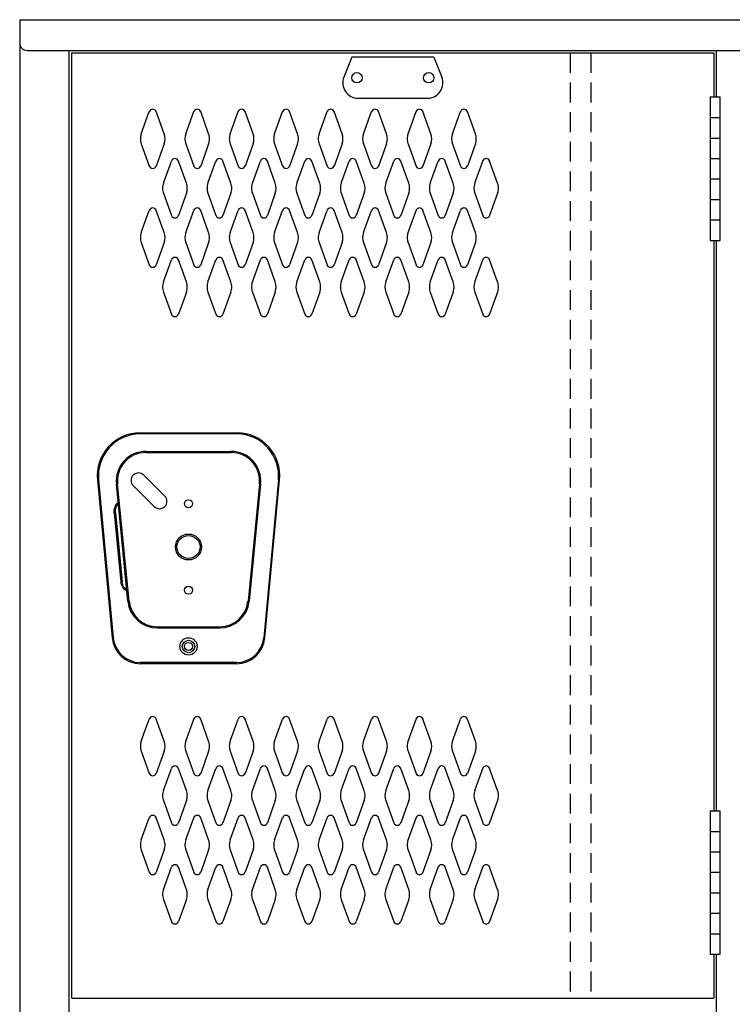
# Model space of a CAD drawing. Extents: x 0 to 196, y -2 to 123.
# Drawn here: x 71 to 89, y 73 to 98 of the extents above; entities that cross this region are included whole.
import ezdxf

# ---------------------------------------------------------------- set-up
doc = ezdxf.new("R2010")
doc.units = 0
doc.header["$MEASUREMENT"] = 0
doc.linetypes.add('DASHED', pattern=[0.75, 0.5, -0.25])
doc.layers.add('CK_LEVEL_1', color=7, linetype='CONTINUOUS')
doc.layers.add('CK_LEVEL_9', color=7, linetype='CONTINUOUS')

msp = doc.modelspace()

# ---------------------------------------------------------------- linework, layer by layer
at = {"layer": 'CK_LEVEL_1', "color": 7, "linetype": 'Continuous'}
for p, q in [((74.443, 95.064), (74.645, 95.625)), ((75.023, 95.064), (74.821, 95.625)), ((75.568, 95.064), (75.77, 95.625)), ((76.148, 95.064), (75.946, 95.625)), ((76.693, 95.064), (76.895, 95.625)), ((77.273, 95.064), (77.071, 95.625)), ((77.818, 95.064), (78.02, 95.625)), ((78.398, 95.064), (78.196, 95.625)), ((78.943, 95.064), (79.145, 95.625)), ((79.523, 95.064), (79.321, 95.625)), ((80.068, 95.064), (80.27, 95.625)), ((80.648, 95.064), (80.446, 95.625)), ((81.193, 95.064), (81.395, 95.625)), ((81.773, 95.064), (81.571, 95.625)), ((82.318, 95.064), (82.52, 95.625)), ((82.898, 95.064), (82.696, 95.625)), ((74.443, 94.81), (74.645, 94.249)), ((75.023, 94.81), (74.821, 94.249)), ((75.568, 94.81), (75.77, 94.249)), ((76.148, 94.81), (75.946, 94.249)), ((76.693, 94.81), (76.895, 94.249)), ((77.273, 94.81), (77.071, 94.249)), ((77.818, 94.81), (78.02, 94.249)), ((78.398, 94.81), (78.196, 94.249)), ((78.943, 94.81), (79.145, 94.249)), ((79.523, 94.81), (79.321, 94.249)), ((80.068, 94.81), (80.27, 94.249)), ((80.648, 94.81), (80.446, 94.249)), ((81.193, 94.81), (81.395, 94.249)), ((81.773, 94.81), (81.571, 94.249)), ((82.318, 94.81), (82.52, 94.249)), ((82.898, 94.81), (82.696, 94.249)), ((75.005, 93.814), (75.207, 94.375)), ((75.585, 93.814), (75.383, 94.375)), ((76.13, 93.814), (76.332, 94.375)), ((76.71, 93.814), (76.508, 94.375)), ((77.255, 93.814), (77.457, 94.375)), ((77.835, 93.814), (77.633, 94.375)), ((78.38, 93.814), (78.582, 94.375)), ((78.96, 93.814), (78.758, 94.375)), ((78.96, 93.814), (78.758, 94.375)), ((79.505, 93.814), (79.707, 94.375)), ((80.085, 93.814), (79.883, 94.375)), ((80.63, 93.814), (80.832, 94.375)), ((81.21, 93.814), (81.008, 94.375)), ((81.21, 93.814), (81.008, 94.375)), ((81.755, 93.814), (81.957, 94.375)), ((82.335, 93.814), (82.133, 94.375)), ((82.88, 93.814), (83.082, 94.375)), ((83.46, 93.814), (83.258, 94.375)), ((75.005, 93.56), (75.207, 92.999)), ((75.585, 93.56), (75.383, 92.999)), ((76.13, 93.56), (76.332, 92.999)), ((76.71, 93.56), (76.508, 92.999)), ((77.255, 93.56), (77.457, 92.999)), ((77.835, 93.56), (77.633, 92.999)), ((78.38, 93.56), (78.582, 92.999)), ((78.96, 93.56), (78.758, 92.999)), ((78.96, 93.56), (78.758, 92.999)), ((79.505, 93.56), (79.707, 92.999)), ((80.085, 93.56), (79.883, 92.999)), ((80.63, 93.56), (80.832, 92.999)), ((81.21, 93.56), (81.008, 92.999)), ((81.21, 93.56), (81.008, 92.999)), ((81.755, 93.56), (81.957, 92.999)), ((82.335, 93.56), (82.133, 92.999)), ((82.88, 93.56), (83.082, 92.999)), ((83.46, 93.56), (83.258, 92.999)), ((74.443, 92.564), (74.645, 93.125)), ((75.023, 92.564), (74.821, 93.125)), ((75.568, 92.564), (75.77, 93.125)), ((76.148, 92.564), (75.946, 93.125)), ((76.693, 92.564), (76.895, 93.125)), ((77.273, 92.564), (77.071, 93.125)), ((77.818, 92.564), (78.02, 93.125)), ((78.398, 92.564), (78.196, 93.125)), ((78.943, 92.564), (79.145, 93.125)), ((79.523, 92.564), (79.321, 93.125)), ((80.068, 92.564), (80.27, 93.125)), ((80.648, 92.564), (80.446, 93.125)), ((81.193, 92.564), (81.395, 93.125)), ((81.773, 92.564), (81.571, 93.125)), ((82.318, 92.564), (82.52, 93.125)), ((82.898, 92.564), (82.696, 93.125)), ((74.443, 92.31), (74.645, 91.749)), ((75.023, 92.31), (74.821, 91.749)), ((75.568, 92.31), (75.77, 91.749)), ((76.148, 92.31), (75.946, 91.749)), ((76.693, 92.31), (76.895, 91.749)), ((77.273, 92.31), (77.071, 91.749)), ((77.818, 92.31), (78.02, 91.749)), ((78.398, 92.31), (78.196, 91.749)), ((78.943, 92.31), (79.145, 91.749)), ((79.523, 92.31), (79.321, 91.749)), ((80.068, 92.31), (80.27, 91.749)), ((80.648, 92.31), (80.446, 91.749)), ((81.193, 92.31), (81.395, 91.749)), ((81.773, 92.31), (81.571, 91.749)), ((82.318, 92.31), (82.52, 91.749)), ((82.898, 92.31), (82.696, 91.749)), ((75.005, 91.314), (75.207, 91.875)), ((75.585, 91.314), (75.383, 91.875)), ((76.13, 91.314), (76.332, 91.875)), ((76.71, 91.314), (76.508, 91.875)), ((77.255, 91.314), (77.457, 91.875)), ((77.835, 91.314), (77.633, 91.875)), ((78.38, 91.314), (78.582, 91.875)), ((78.96, 91.314), (78.758, 91.875)), ((78.96, 91.314), (78.758, 91.875)), ((79.505, 91.314), (79.707, 91.875)), ((80.085, 91.314), (79.883, 91.875)), ((80.63, 91.314), (80.832, 91.875)), ((81.21, 91.314), (81.008, 91.875)), ((81.21, 91.314), (81.008, 91.875)), ((81.755, 91.314), (81.957, 91.875)), ((82.335, 91.314), (82.133, 91.875)), ((82.88, 91.314), (83.082, 91.875)), ((83.46, 91.314), (83.258, 91.875)), ((75.005, 91.06), (75.207, 90.499)), ((75.585, 91.06), (75.383, 90.499)), ((76.13, 91.06), (76.332, 90.499)), ((76.71, 91.06), (76.508, 90.499)), ((77.255, 91.06), (77.457, 90.499)), ((77.835, 91.06), (77.633, 90.499)), ((78.38, 91.06), (78.582, 90.499)), ((78.96, 91.06), (78.758, 90.499)), ((78.96, 91.06), (78.758, 90.499)), ((79.505, 91.06), (79.707, 90.499)), ((80.085, 91.06), (79.883, 90.499)), ((80.63, 91.06), (80.832, 90.499)), ((81.21, 91.06), (81.008, 90.499)), ((81.21, 91.06), (81.008, 90.499)), ((81.755, 91.06), (81.957, 90.499)), ((82.335, 91.06), (82.133, 90.499)), ((82.88, 91.06), (83.082, 90.499)), ((83.46, 91.06), (83.258, 90.499)), ((74.443, 79.692), (74.645, 80.253)), ((75.023, 79.692), (74.821, 80.253)), ((75.568, 79.692), (75.77, 80.253)), ((76.148, 79.692), (75.946, 80.253)), ((76.693, 79.692), (76.895, 80.253)), ((77.273, 79.692), (77.071, 80.253)), ((77.818, 79.692), (78.02, 80.253)), ((78.398, 79.692), (78.196, 80.253)), ((78.943, 79.692), (79.145, 80.253)), ((79.523, 79.692), (79.321, 80.253)), ((80.068, 79.692), (80.27, 80.253)), ((80.648, 79.692), (80.446, 80.253)), ((81.193, 79.692), (81.395, 80.253)), ((81.773, 79.692), (81.571, 80.253)), ((82.318, 79.692), (82.52, 80.253)), ((82.898, 79.692), (82.696, 80.253)), ((74.443, 79.438), (74.645, 78.877)), ((75.023, 79.438), (74.821, 78.877)), ((75.568, 79.438), (75.77, 78.877)), ((76.148, 79.438), (75.946, 78.877)), ((76.693, 79.438), (76.895, 78.877)), ((77.273, 79.438), (77.071, 78.877)), ((77.818, 79.438), (78.02, 78.877)), ((78.398, 79.438), (78.196, 78.877)), ((78.943, 79.438), (79.145, 78.877)), ((79.523, 79.438), (79.321, 78.877)), ((80.068, 79.438), (80.27, 78.877)), ((80.648, 79.438), (80.446, 78.877)), ((81.193, 79.438), (81.395, 78.877)), ((81.773, 79.438), (81.571, 78.877)), ((82.318, 79.438), (82.52, 78.877)), ((82.898, 79.438), (82.696, 78.877)), ((75.005, 78.442), (75.207, 79.003)), ((75.585, 78.442), (75.383, 79.003)), ((76.13, 78.442), (76.332, 79.003)), ((76.71, 78.442), (76.508, 79.003)), ((77.255, 78.442), (77.457, 79.003)), ((77.835, 78.442), (77.633, 79.003)), ((78.38, 78.442), (78.582, 79.003)), ((78.96, 78.442), (78.758, 79.003)), ((78.96, 78.442), (78.758, 79.003)), ((79.505, 78.442), (79.707, 79.003)), ((80.085, 78.442), (79.883, 79.003)), ((80.63, 78.442), (80.832, 79.003)), ((81.21, 78.442), (81.008, 79.003)), ((81.21, 78.442), (81.008, 79.003)), ((81.755, 78.442), (81.957, 79.003)), ((82.335, 78.442), (82.133, 79.003)), ((82.88, 78.442), (83.082, 79.003)), ((83.46, 78.442), (83.258, 79.003)), ((75.005, 78.188), (75.207, 77.627)), ((75.585, 78.188), (75.383, 77.627)), ((76.13, 78.188), (76.332, 77.627)), ((76.71, 78.188), (76.508, 77.627)), ((77.255, 78.188), (77.457, 77.627)), ((77.835, 78.188), (77.633, 77.627)), ((78.38, 78.188), (78.582, 77.627)), ((78.96, 78.188), (78.758, 77.627)), ((78.96, 78.188), (78.758, 77.627)), ((79.505, 78.188), (79.707, 77.627)), ((80.085, 78.188), (79.883, 77.627)), ((80.63, 78.188), (80.832, 77.627)), ((81.21, 78.188), (81.008, 77.627)), ((81.21, 78.188), (81.008, 77.627)), ((81.755, 78.188), (81.957, 77.627)), ((82.335, 78.188), (82.133, 77.627)), ((82.88, 78.188), (83.082, 77.627)), ((83.46, 78.188), (83.258, 77.627)), ((74.443, 77.192), (74.645, 77.753)), ((75.023, 77.192), (74.821, 77.753)), ((75.568, 77.192), (75.77, 77.753)), ((76.148, 77.192), (75.946, 77.753)), ((76.693, 77.192), (76.895, 77.753)), ((77.273, 77.192), (77.071, 77.753)), ((77.818, 77.192), (78.02, 77.753)), ((78.398, 77.192), (78.196, 77.753)), ((78.943, 77.192), (79.145, 77.753)), ((79.523, 77.192), (79.321, 77.753)), ((80.068, 77.192), (80.27, 77.753)), ((80.648, 77.192), (80.446, 77.753)), ((81.193, 77.192), (81.395, 77.753)), ((81.773, 77.192), (81.571, 77.753)), ((82.318, 77.192), (82.52, 77.753)), ((82.898, 77.192), (82.696, 77.753)), ((74.443, 76.938), (74.645, 76.377)), ((75.023, 76.938), (74.821, 76.377)), ((75.568, 76.938), (75.77, 76.377)), ((76.148, 76.938), (75.946, 76.377)), ((76.693, 76.938), (76.895, 76.377)), ((77.273, 76.938), (77.071, 76.377)), ((77.818, 76.938), (78.02, 76.377)), ((78.398, 76.938), (78.196, 76.377)), ((78.943, 76.938), (79.145, 76.377)), ((79.523, 76.938), (79.321, 76.377)), ((80.068, 76.938), (80.27, 76.377)), ((80.648, 76.938), (80.446, 76.377)), ((81.193, 76.938), (81.395, 76.377)), ((81.773, 76.938), (81.571, 76.377)), ((82.318, 76.938), (82.52, 76.377)), ((82.898, 76.938), (82.696, 76.377)), ((75.005, 75.942), (75.207, 76.503)), ((75.585, 75.942), (75.383, 76.503)), ((76.13, 75.942), (76.332, 76.503)), ((76.71, 75.942), (76.508, 76.503)), ((77.255, 75.942), (77.457, 76.503)), ((77.835, 75.942), (77.633, 76.503)), ((78.38, 75.942), (78.582, 76.503)), ((78.96, 75.942), (78.758, 76.503)), ((78.96, 75.942), (78.758, 76.503)), ((79.505, 75.942), (79.707, 76.503)), ((80.085, 75.942), (79.883, 76.503)), ((80.63, 75.942), (80.832, 76.503)), ((81.21, 75.942), (81.008, 76.503)), ((81.21, 75.942), (81.008, 76.503)), ((81.755, 75.942), (81.957, 76.503)), ((82.335, 75.942), (82.133, 76.503)), ((82.88, 75.942), (83.082, 76.503)), ((83.46, 75.942), (83.258, 76.503)), ((75.005, 75.688), (75.207, 75.127)), ((75.585, 75.688), (75.383, 75.127)), ((76.13, 75.688), (76.332, 75.127)), ((76.71, 75.688), (76.508, 75.127)), ((77.255, 75.688), (77.457, 75.127)), ((77.835, 75.688), (77.633, 75.127)), ((78.38, 75.688), (78.582, 75.127)), ((78.96, 75.688), (78.758, 75.127)), ((78.96, 75.688), (78.758, 75.127)), ((79.505, 75.688), (79.707, 75.127)), ((80.085, 75.688), (79.883, 75.127)), ((80.63, 75.688), (80.832, 75.127)), ((81.21, 75.688), (81.008, 75.127)), ((81.21, 75.688), (81.008, 75.127)), ((81.755, 75.688), (81.957, 75.127)), ((82.335, 75.688), (82.133, 75.127)), ((82.88, 75.688), (83.082, 75.127)), ((83.46, 75.688), (83.258, 75.127))]:
    msp.add_line(p, q, dxfattribs=at)
for centre, radius, start, end in [((74.733, 95.593), 0.0938, 90, 161.9473), ((74.733, 95.593), 0.0938, 18.0527, 90), ((75.858, 95.593), 0.0938, 90, 161.9473), ((75.858, 95.593), 0.0938, 18.0527, 90), ((76.983, 95.593), 0.0938, 90, 161.9473), ((76.983, 95.593), 0.0938, 18.0527, 90), ((78.108, 95.593), 0.0938, 90, 161.9473), ((78.108, 95.593), 0.0938, 18.0527, 90), ((79.233, 95.593), 0.0938, 90, 161.9473), ((79.233, 95.593), 0.0938, 18.0527, 90), ((80.358, 95.593), 0.0938, 90, 161.9473), ((80.358, 95.593), 0.0938, 18.0527, 90), ((81.483, 95.593), 0.0938, 90, 161.9473), ((81.483, 95.593), 0.0938, 18.0527, 90), ((82.608, 95.593), 0.0938, 90, 161.9473), ((82.608, 95.593), 0.0938, 18.0527, 90), ((74.795, 94.937), 0.375, 160.1858, 180), ((74.67, 94.937), 0.375, 340.1858, 19.8142), ((75.92, 94.937), 0.375, 160.1858, 199.8142), ((75.795, 94.937), 0.375, 0, 19.8142), ((77.045, 94.937), 0.375, 160.1858, 180), ((76.92, 94.937), 0.375, 340.1858, 19.8142), ((78.17, 94.937), 0.375, 160.1858, 199.8142), ((78.045, 94.937), 0.375, 0, 19.8142), ((79.295, 94.937), 0.375, 160.1858, 180), ((79.17, 94.937), 0.375, 340.1858, 19.8142), ((80.42, 94.937), 0.375, 160.1858, 199.8142), ((80.295, 94.937), 0.375, 0, 19.8142), ((81.545, 94.937), 0.375, 160.1858, 180), ((81.42, 94.937), 0.375, 340.1858, 19.8142), ((82.67, 94.937), 0.375, 160.1858, 199.8142), ((82.545, 94.937), 0.375, 0, 19.8142), ((74.795, 94.937), 0.375, 180, 199.8142), ((75.795, 94.937), 0.375, 340.1858, 0), ((77.045, 94.937), 0.375, 180, 199.8142), ((78.045, 94.937), 0.375, 340.1858, 0), ((79.295, 94.937), 0.375, 180, 199.8142), ((80.295, 94.937), 0.375, 340.1858, 0), ((81.545, 94.937), 0.375, 180, 199.8142), ((82.545, 94.937), 0.375, 340.1858, 0), ((74.733, 94.281), 0.0938, 198.0527, 341.9473), ((75.295, 94.343), 0.0938, 90, 161.9473), ((75.295, 94.343), 0.0938, 18.0527, 90), ((75.858, 94.281), 0.0938, 198.0527, 341.9473), ((76.42, 94.343), 0.0938, 90, 161.9473), ((76.42, 94.343), 0.0938, 18.0527, 90), ((76.983, 94.281), 0.0938, 198.0527, 341.9473), ((77.545, 94.343), 0.0938, 90, 161.9473), ((77.545, 94.343), 0.0938, 18.0527, 90), ((78.108, 94.281), 0.0938, 198.0527, 341.9473), ((78.67, 94.343), 0.0938, 90, 161.9473), ((78.67, 94.343), 0.0938, 18.0527, 90), ((79.233, 94.281), 0.0938, 198.0527, 341.9473), ((79.795, 94.343), 0.0938, 90, 161.9473), ((79.795, 94.343), 0.0938, 18.0527, 90), ((80.358, 94.281), 0.0938, 198.0527, 341.9473), ((80.92, 94.343), 0.0938, 90, 161.9473), ((80.92, 94.343), 0.0938, 18.0527, 90), ((81.483, 94.281), 0.0938, 198.0527, 341.9473), ((82.045, 94.343), 0.0938, 90, 161.9473), ((82.045, 94.343), 0.0938, 18.0527, 90), ((82.608, 94.281), 0.0938, 198.0527, 341.9473), ((83.17, 94.343), 0.0938, 90, 161.9473), ((83.17, 94.343), 0.0938, 18.0527, 90), ((75.357, 93.687), 0.375, 160.1858, 180), ((75.232, 93.687), 0.375, 340.1858, 19.8142), ((76.482, 93.687), 0.375, 160.1858, 199.8142), ((76.357, 93.687), 0.375, 0, 19.8142), ((77.607, 93.687), 0.375, 160.1858, 180), ((77.482, 93.687), 0.375, 340.1858, 19.8142), ((78.732, 93.687), 0.375, 160.1858, 199.8142), ((78.607, 93.687), 0.375, 0, 19.8142), ((78.607, 93.687), 0.375, 0, 19.8142), ((79.857, 93.687), 0.375, 160.1858, 180), ((79.732, 93.687), 0.375, 340.1858, 19.8142), ((80.982, 93.687), 0.375, 160.1858, 199.8142), ((80.857, 93.687), 0.375, 0, 19.8142), ((80.857, 93.687), 0.375, 0, 19.8142), ((82.107, 93.687), 0.375, 160.1858, 180), ((81.982, 93.687), 0.375, 340.1858, 19.8142), ((83.232, 93.687), 0.375, 160.1858, 199.8142), ((83.107, 93.687), 0.375, 0, 19.8142), ((75.357, 93.687), 0.375, 180, 199.8142), ((76.357, 93.687), 0.375, 340.1858, 0), ((77.607, 93.687), 0.375, 180, 199.8142), ((78.607, 93.687), 0.375, 340.1858, 0), ((78.607, 93.687), 0.375, 340.1858, 0), ((79.857, 93.687), 0.375, 180, 199.8142), ((80.857, 93.687), 0.375, 340.1858, 0), ((80.857, 93.687), 0.375, 340.1858, 0), ((82.107, 93.687), 0.375, 180, 199.8142), ((83.107, 93.687), 0.375, 340.1858, 0), ((74.733, 93.093), 0.0938, 18.0527, 161.9473), ((75.295, 93.031), 0.0938, 198.0527, 341.9473), ((75.858, 93.093), 0.0938, 18.0527, 161.9473), ((76.42, 93.031), 0.0938, 198.0527, 341.9473), ((76.983, 93.093), 0.0938, 18.0527, 161.9473), ((77.545, 93.031), 0.0938, 198.0527, 341.9473), ((78.108, 93.093), 0.0938, 18.0527, 161.9473), ((78.67, 93.031), 0.0938, 198.0527, 341.9473), ((79.233, 93.093), 0.0938, 18.0527, 161.9473), ((79.795, 93.031), 0.0938, 198.0527, 341.9473), ((80.358, 93.093), 0.0938, 18.0527, 161.9473), ((80.92, 93.031), 0.0938, 198.0527, 341.9473), ((81.483, 93.093), 0.0938, 18.0527, 161.9473), ((82.045, 93.031), 0.0938, 198.0527, 341.9473), ((82.608, 93.093), 0.0938, 18.0527, 161.9473), ((83.17, 93.031), 0.0938, 198.0527, 341.9473), ((74.795, 92.437), 0.375, 160.1858, 180), ((74.67, 92.437), 0.375, 340.1858, 19.8142), ((75.92, 92.437), 0.375, 160.1858, 199.8142), ((75.795, 92.437), 0.375, 0, 19.8142), ((77.045, 92.437), 0.375, 160.1858, 180), ((76.92, 92.437), 0.375, 340.1858, 19.8142), ((78.17, 92.437), 0.375, 160.1858, 199.8142), ((78.045, 92.437), 0.375, 0, 19.8142), ((79.295, 92.437), 0.375, 160.1858, 180), ((79.17, 92.437), 0.375, 340.1858, 19.8142), ((80.42, 92.437), 0.375, 160.1858, 199.8142), ((80.295, 92.437), 0.375, 0, 19.8142), ((81.545, 92.437), 0.375, 160.1858, 180), ((81.42, 92.437), 0.375, 340.1858, 19.8142), ((82.67, 92.437), 0.375, 160.1858, 199.8142), ((82.545, 92.437), 0.375, 0, 19.8142), ((74.795, 92.437), 0.375, 180, 199.8142), ((75.795, 92.437), 0.375, 340.1858, 0), ((77.045, 92.437), 0.375, 180, 199.8142), ((78.045, 92.437), 0.375, 340.1858, 0), ((79.295, 92.437), 0.375, 180, 199.8142), ((80.295, 92.437), 0.375, 340.1858, 0), ((81.545, 92.437), 0.375, 180, 199.8142), ((82.545, 92.437), 0.375, 340.1858, 0), ((74.733, 91.781), 0.0938, 198.0527, 270), ((74.733, 91.781), 0.0938, 270, 341.9473), ((75.295, 91.843), 0.0938, 18.0527, 161.9473), ((75.858, 91.781), 0.0938, 198.0527, 270), ((75.858, 91.781), 0.0938, 270, 341.9473), ((76.42, 91.843), 0.0938, 18.0527, 161.9473), ((76.983, 91.781), 0.0938, 198.0527, 270), ((76.983, 91.781), 0.0938, 270, 341.9473), ((77.545, 91.843), 0.0938, 18.0527, 161.9473), ((78.108, 91.781), 0.0938, 198.0527, 270), ((78.108, 91.781), 0.0938, 270, 341.9473), ((78.67, 91.843), 0.0938, 18.0527, 161.9473), ((79.233, 91.781), 0.0938, 198.0527, 270), ((79.233, 91.781), 0.0938, 270, 341.9473), ((79.795, 91.843), 0.0938, 18.0527, 161.9473), ((80.358, 91.781), 0.0938, 198.0527, 270), ((80.358, 91.781), 0.0938, 270, 341.9473), ((80.92, 91.843), 0.0938, 18.0527, 161.9473), ((81.483, 91.781), 0.0938, 198.0527, 270), ((81.483, 91.781), 0.0938, 270, 341.9473), ((82.045, 91.843), 0.0938, 18.0527, 161.9473), ((82.608, 91.781), 0.0938, 198.0527, 270), ((82.608, 91.781), 0.0938, 270, 341.9473), ((83.17, 91.843), 0.0938, 18.0527, 161.9473), ((75.357, 91.187), 0.375, 160.1858, 180), ((75.232, 91.187), 0.375, 340.1858, 19.8142), ((76.482, 91.187), 0.375, 160.1858, 199.8142), ((76.357, 91.187), 0.375, 0, 19.8142), ((77.607, 91.187), 0.375, 160.1858, 180), ((77.482, 91.187), 0.375, 340.1858, 19.8142), ((78.732, 91.187), 0.375, 160.1858, 199.8142), ((78.607, 91.187), 0.375, 0, 19.8142), ((78.607, 91.187), 0.375, 0, 19.8142), ((79.857, 91.187), 0.375, 160.1858, 180), ((79.732, 91.187), 0.375, 340.1858, 19.8142), ((80.982, 91.187), 0.375, 160.1858, 199.8142), ((80.857, 91.187), 0.375, 0, 19.8142), ((80.857, 91.187), 0.375, 0, 19.8142), ((82.107, 91.187), 0.375, 160.1858, 180), ((81.982, 91.187), 0.375, 340.1858, 19.8142), ((83.232, 91.187), 0.375, 160.1858, 199.8142), ((83.107, 91.187), 0.375, 0, 19.8142), ((75.357, 91.187), 0.375, 180, 199.8142), ((76.357, 91.187), 0.375, 340.1858, 0), ((77.607, 91.187), 0.375, 180, 199.8142), ((78.607, 91.187), 0.375, 340.1858, 0), ((78.607, 91.187), 0.375, 340.1858, 0), ((79.857, 91.187), 0.375, 180, 199.8142), ((80.857, 91.187), 0.375, 340.1858, 0), ((80.857, 91.187), 0.375, 340.1858, 0), ((82.107, 91.187), 0.375, 180, 199.8142), ((83.107, 91.187), 0.375, 340.1858, 0), ((75.295, 90.531), 0.0938, 198.0527, 270), ((75.295, 90.531), 0.0938, 270, 341.9473), ((76.42, 90.531), 0.0938, 198.0527, 270), ((76.42, 90.531), 0.0938, 270, 341.9473), ((77.545, 90.531), 0.0938, 198.0527, 270), ((77.545, 90.531), 0.0938, 270, 341.9473), ((78.67, 90.531), 0.0938, 198.0527, 270), ((78.67, 90.531), 0.0938, 270, 341.9473), ((79.795, 90.531), 0.0938, 198.0527, 270), ((79.795, 90.531), 0.0938, 270, 341.9473), ((80.92, 90.531), 0.0938, 198.0527, 270), ((80.92, 90.531), 0.0938, 270, 341.9473), ((82.045, 90.531), 0.0938, 198.0527, 270), ((82.045, 90.531), 0.0938, 270, 341.9473), ((83.17, 90.531), 0.0938, 198.0527, 270), ((83.17, 90.531), 0.0938, 270, 341.9473), ((74.733, 80.221), 0.0938, 90, 161.9473), ((74.733, 80.221), 0.0938, 18.0527, 90), ((75.858, 80.221), 0.0938, 90, 161.9473), ((75.858, 80.221), 0.0938, 18.0527, 90), ((76.983, 80.221), 0.0938, 90, 161.9473), ((76.983, 80.221), 0.0938, 18.0527, 90), ((78.108, 80.221), 0.0938, 90, 161.9473), ((78.108, 80.221), 0.0938, 18.0527, 90), ((79.233, 80.221), 0.0938, 90, 161.9473), ((79.233, 80.221), 0.0938, 18.0527, 90), ((80.358, 80.221), 0.0938, 90, 161.9473), ((80.358, 80.221), 0.0938, 18.0527, 90), ((81.483, 80.221), 0.0938, 90, 161.9473), ((81.483, 80.221), 0.0938, 18.0527, 90), ((82.608, 80.221), 0.0938, 90, 161.9473), ((82.608, 80.221), 0.0938, 18.0527, 90), ((74.795, 79.565), 0.375, 160.1858, 180), ((74.795, 79.565), 0.375, 180, 199.8142), ((74.67, 79.565), 0.375, 340.1858, 19.8142), ((75.92, 79.565), 0.375, 160.1858, 199.8142), ((75.795, 79.565), 0.375, 0, 19.8142), ((75.795, 79.565), 0.375, 340.1858, 0), ((77.045, 79.565), 0.375, 160.1858, 180), ((77.045, 79.565), 0.375, 180, 199.8142), ((76.92, 79.565), 0.375, 340.1858, 19.8142), ((78.17, 79.565), 0.375, 160.1858, 199.8142), ((78.045, 79.565), 0.375, 0, 19.8142), ((78.045, 79.565), 0.375, 340.1858, 0), ((79.295, 79.565), 0.375, 160.1858, 180), ((79.295, 79.565), 0.375, 180, 199.8142), ((79.17, 79.565), 0.375, 340.1858, 19.8142), ((80.42, 79.565), 0.375, 160.1858, 199.8142), ((80.295, 79.565), 0.375, 0, 19.8142), ((80.295, 79.565), 0.375, 340.1858, 0), ((81.545, 79.565), 0.375, 160.1858, 180), ((81.545, 79.565), 0.375, 180, 199.8142), ((81.42, 79.565), 0.375, 340.1858, 19.8142), ((82.67, 79.565), 0.375, 160.1858, 199.8142), ((82.545, 79.565), 0.375, 0, 19.8142), ((82.545, 79.565), 0.375, 340.1858, 0), ((75.295, 78.971), 0.0938, 90, 161.9473), ((75.295, 78.971), 0.0938, 18.0527, 90), ((76.42, 78.971), 0.0938, 90, 161.9473), ((76.42, 78.971), 0.0938, 18.0527, 90), ((77.545, 78.971), 0.0938, 90, 161.9473), ((77.545, 78.971), 0.0938, 18.0527, 90), ((78.67, 78.971), 0.0938, 90, 161.9473), ((78.67, 78.971), 0.0938, 18.0527, 90), ((79.795, 78.971), 0.0938, 90, 161.9473), ((79.795, 78.971), 0.0938, 18.0527, 90), ((80.92, 78.971), 0.0938, 90, 161.9473), ((80.92, 78.971), 0.0938, 18.0527, 90), ((82.045, 78.971), 0.0938, 90, 161.9473), ((82.045, 78.971), 0.0938, 18.0527, 90), ((83.17, 78.971), 0.0938, 90, 161.9473), ((83.17, 78.971), 0.0938, 18.0527, 90), ((74.733, 78.909), 0.0938, 198.0527, 341.9473), ((75.858, 78.909), 0.0938, 198.0527, 341.9473), ((76.983, 78.909), 0.0938, 198.0527, 341.9473), ((78.108, 78.909), 0.0938, 198.0527, 341.9473), ((79.233, 78.909), 0.0938, 198.0527, 341.9473), ((80.358, 78.909), 0.0938, 198.0527, 341.9473), ((81.483, 78.909), 0.0938, 198.0527, 341.9473), ((82.608, 78.909), 0.0938, 198.0527, 341.9473), ((75.357, 78.315), 0.375, 160.1858, 180), ((75.357, 78.315), 0.375, 180, 199.8142), ((75.232, 78.315), 0.375, 340.1858, 19.8142), ((76.482, 78.315), 0.375, 160.1858, 199.8142), ((76.357, 78.315), 0.375, 0, 19.8142), ((76.357, 78.315), 0.375, 340.1858, 0), ((77.607, 78.315), 0.375, 160.1858, 180), ((77.607, 78.315), 0.375, 180, 199.8142), ((77.482, 78.315), 0.375, 340.1858, 19.8142), ((78.732, 78.315), 0.375, 160.1858, 199.8142), ((78.607, 78.315), 0.375, 0, 19.8142), ((78.607, 78.315), 0.375, 0, 19.8142), ((78.607, 78.315), 0.375, 340.1858, 0), ((78.607, 78.315), 0.375, 340.1858, 0), ((79.857, 78.315), 0.375, 160.1858, 180), ((79.857, 78.315), 0.375, 180, 199.8142), ((79.732, 78.315), 0.375, 340.1858, 19.8142), ((80.982, 78.315), 0.375, 160.1858, 199.8142), ((80.857, 78.315), 0.375, 0, 19.8142), ((80.857, 78.315), 0.375, 0, 19.8142), ((80.857, 78.315), 0.375, 340.1858, 0), ((80.857, 78.315), 0.375, 340.1858, 0), ((82.107, 78.315), 0.375, 160.1858, 180), ((82.107, 78.315), 0.375, 180, 199.8142), ((81.982, 78.315), 0.375, 340.1858, 19.8142), ((83.232, 78.315), 0.375, 160.1858, 199.8142), ((83.107, 78.315), 0.375, 0, 19.8142), ((83.107, 78.315), 0.375, 340.1858, 0), ((74.733, 77.721), 0.0938, 18.0527, 161.9473), ((75.858, 77.721), 0.0938, 18.0527, 161.9473), ((76.983, 77.721), 0.0938, 18.0527, 161.9473), ((78.108, 77.721), 0.0938, 18.0527, 161.9473), ((79.233, 77.721), 0.0938, 18.0527, 161.9473), ((80.358, 77.721), 0.0938, 18.0527, 161.9473), ((81.483, 77.721), 0.0938, 18.0527, 161.9473), ((82.608, 77.721), 0.0938, 18.0527, 161.9473), ((75.295, 77.659), 0.0938, 198.0527, 341.9473), ((76.42, 77.659), 0.0938, 198.0527, 341.9473), ((77.545, 77.659), 0.0938, 198.0527, 341.9473), ((78.67, 77.659), 0.0938, 198.0527, 341.9473), ((79.795, 77.659), 0.0938, 198.0527, 341.9473), ((80.92, 77.659), 0.0938, 198.0527, 341.9473), ((82.045, 77.659), 0.0938, 198.0527, 341.9473), ((83.17, 77.659), 0.0938, 198.0527, 341.9473), ((74.795, 77.065), 0.375, 160.1858, 180), ((74.795, 77.065), 0.375, 180, 199.8142), ((74.67, 77.065), 0.375, 340.1858, 19.8142), ((75.92, 77.065), 0.375, 160.1858, 199.8142), ((75.795, 77.065), 0.375, 0, 19.8142), ((75.795, 77.065), 0.375, 340.1858, 0), ((77.045, 77.065), 0.375, 160.1858, 180), ((77.045, 77.065), 0.375, 180, 199.8142), ((76.92, 77.065), 0.375, 340.1858, 19.8142), ((78.17, 77.065), 0.375, 160.1858, 199.8142), ((78.045, 77.065), 0.375, 0, 19.8142), ((78.045, 77.065), 0.375, 340.1858, 0), ((79.295, 77.065), 0.375, 160.1858, 180), ((79.295, 77.065), 0.375, 180, 199.8142), ((79.17, 77.065), 0.375, 340.1858, 19.8142), ((80.42, 77.065), 0.375, 160.1858, 199.8142), ((80.295, 77.065), 0.375, 0, 19.8142), ((80.295, 77.065), 0.375, 340.1858, 0), ((81.545, 77.065), 0.375, 160.1858, 180), ((81.545, 77.065), 0.375, 180, 199.8142), ((81.42, 77.065), 0.375, 340.1858, 19.8142), ((82.67, 77.065), 0.375, 160.1858, 199.8142), ((82.545, 77.065), 0.375, 0, 19.8142), ((82.545, 77.065), 0.375, 340.1858, 0), ((75.295, 76.471), 0.0938, 18.0527, 161.9473), ((76.42, 76.471), 0.0938, 18.0527, 161.9473), ((77.545, 76.471), 0.0938, 18.0527, 161.9473), ((78.67, 76.471), 0.0938, 18.0527, 161.9473), ((79.795, 76.471), 0.0938, 18.0527, 161.9473), ((80.92, 76.471), 0.0938, 18.0527, 161.9473), ((82.045, 76.471), 0.0938, 18.0527, 161.9473), ((83.17, 76.471), 0.0938, 18.0527, 161.9473), ((74.733, 76.409), 0.0938, 198.0527, 270), ((74.733, 76.409), 0.0938, 270, 341.9473), ((75.858, 76.409), 0.0938, 198.0527, 270), ((75.858, 76.409), 0.0938, 270, 341.9473), ((76.983, 76.409), 0.0938, 198.0527, 270), ((76.983, 76.409), 0.0938, 270, 341.9473), ((78.108, 76.409), 0.0938, 198.0527, 270), ((78.108, 76.409), 0.0938, 270, 341.9473), ((79.233, 76.409), 0.0938, 198.0527, 270), ((79.233, 76.409), 0.0938, 270, 341.9473), ((80.358, 76.409), 0.0938, 198.0527, 270), ((80.358, 76.409), 0.0938, 270, 341.9473), ((81.483, 76.409), 0.0938, 198.0527, 270), ((81.483, 76.409), 0.0938, 270, 341.9473), ((82.608, 76.409), 0.0938, 198.0527, 270), ((82.608, 76.409), 0.0938, 270, 341.9473), ((75.357, 75.815), 0.375, 160.1858, 180), ((75.357, 75.815), 0.375, 180, 199.8142), ((75.232, 75.815), 0.375, 340.1858, 19.8142), ((76.482, 75.815), 0.375, 160.1858, 199.8142), ((76.357, 75.815), 0.375, 0, 19.8142), ((76.357, 75.815), 0.375, 340.1858, 0), ((77.607, 75.815), 0.375, 160.1858, 180), ((77.607, 75.815), 0.375, 180, 199.8142), ((77.482, 75.815), 0.375, 340.1858, 19.8142), ((78.732, 75.815), 0.375, 160.1858, 199.8142), ((78.607, 75.815), 0.375, 0, 19.8142), ((78.607, 75.815), 0.375, 0, 19.8142), ((78.607, 75.815), 0.375, 340.1858, 0), ((78.607, 75.815), 0.375, 340.1858, 0), ((79.857, 75.815), 0.375, 160.1858, 180), ((79.857, 75.815), 0.375, 180, 199.8142), ((79.732, 75.815), 0.375, 340.1858, 19.8142), ((80.982, 75.815), 0.375, 160.1858, 199.8142), ((80.857, 75.815), 0.375, 0, 19.8142), ((80.857, 75.815), 0.375, 0, 19.8142), ((80.857, 75.815), 0.375, 340.1858, 0), ((80.857, 75.815), 0.375, 340.1858, 0), ((82.107, 75.815), 0.375, 160.1858, 180), ((82.107, 75.815), 0.375, 180, 199.8142), ((81.982, 75.815), 0.375, 340.1858, 19.8142), ((83.232, 75.815), 0.375, 160.1858, 199.8142), ((83.107, 75.815), 0.375, 0, 19.8142), ((83.107, 75.815), 0.375, 340.1858, 0), ((75.295, 75.159), 0.0938, 198.0527, 270), ((75.295, 75.159), 0.0938, 270, 341.9473), ((76.42, 75.159), 0.0938, 198.0527, 270), ((76.42, 75.159), 0.0938, 270, 341.9473), ((77.545, 75.159), 0.0938, 198.0527, 270), ((77.545, 75.159), 0.0938, 270, 341.9473), ((78.67, 75.159), 0.0938, 198.0527, 270), ((78.67, 75.159), 0.0938, 270, 341.9473), ((79.795, 75.159), 0.0938, 198.0527, 270), ((79.795, 75.159), 0.0938, 270, 341.9473), ((80.92, 75.159), 0.0938, 198.0527, 270), ((80.92, 75.159), 0.0938, 270, 341.9473), ((82.045, 75.159), 0.0938, 198.0527, 270), ((82.045, 75.159), 0.0938, 270, 341.9473), ((83.17, 75.159), 0.0938, 198.0527, 270), ((83.17, 75.159), 0.0938, 270, 341.9473)]:
    msp.add_arc(centre, radius, start, end, dxfattribs=at)
at = {"layer": 'CK_LEVEL_9', "color": 7, "linetype": 'Continuous'}
for p, q in [((71.367, 97.953), (125.366, 97.953)), ((71.367, 97.953), (71.367, 23.203)), ((71.555, 97.175), (125.178, 97.175)), ((72.617, 96.786), (72.617, 97.175)), ((72.617, 61.204), (72.617, 97.175)), ((72.689, 97.11), (88.927, 97.11)), ((72.689, 73.184), (72.689, 97.11)), ((79.771, 97.002), (79.57, 96.499)), ((81.845, 97.002), (79.771, 97.002)), ((81.845, 97.002), (82.047, 96.499)), ((88.927, 97.11), (88.927, 95.996)), ((88.991, 97.175), (88.991, 95.996)), ((72.617, 93.806), (72.617, 96.916)), ((79.931, 95.965), (81.686, 95.965)), ((88.836, 95.996), (89.095, 95.996)), ((88.836, 95.996), (88.836, 92.365)), ((89.095, 92.365), (89.095, 95.996)), ((88.836, 95.477), (89.095, 95.477)), ((88.836, 94.958), (89.095, 94.958)), ((88.836, 94.44), (89.095, 94.44)), ((88.836, 93.921), (89.095, 93.921)), ((88.836, 93.403), (89.095, 93.403)), ((88.836, 92.884), (89.095, 92.884)), ((88.836, 92.365), (89.095, 92.365)), ((88.927, 92.365), (88.927, 77.929)), ((88.991, 92.365), (88.991, 77.929)), ((74.409, 87.497), (76.868, 87.497)), ((76.868, 87.467), (74.409, 87.467)), ((74.559, 87.027), (76.717, 87.027)), ((74.559, 86.997), (76.717, 86.997)), ((73.333, 86.305), (73.706, 82.305)), ((73.363, 86.307), (73.736, 82.308)), ((75.036, 85.895), (74.506, 86.425)), ((77.914, 86.307), (77.541, 82.308)), ((77.571, 82.305), (77.944, 86.305)), ((74.103, 83.235), (73.813, 86.204)), ((74.133, 83.238), (73.843, 86.207)), ((74.771, 85.629), (74.241, 86.16)), ((77.434, 86.207), (77.144, 83.238)), ((77.464, 86.204), (77.174, 83.235)), ((73.759, 85.469), (73.93, 83.726)), ((73.789, 85.469), (73.96, 83.726)), ((74.85, 82.588), (76.427, 82.588)), ((74.85, 82.558), (76.427, 82.558)), ((76.854, 81.682), (74.423, 81.682)), ((76.854, 81.652), (74.423, 81.652)), ((88.836, 77.929), (89.095, 77.929)), ((88.836, 77.929), (88.836, 74.299)), ((89.095, 74.299), (89.095, 77.929)), ((88.836, 77.41), (89.095, 77.41)), ((88.836, 76.892), (89.095, 76.892)), ((88.836, 76.373), (89.095, 76.373)), ((88.836, 75.855), (89.095, 75.855)), ((88.836, 75.336), (89.095, 75.336)), ((88.836, 74.817), (89.095, 74.817)), ((88.836, 74.299), (89.095, 74.299)), ((88.927, 74.299), (88.927, 73.184)), ((88.991, 74.299), (88.991, 71.904)), ((88.991, 73.508), (88.991, 73.119)), ((72.689, 73.184), (88.927, 73.184))]:
    msp.add_line(p, q, dxfattribs=at)
at = {"layer": 'CK_LEVEL_9', "color": 7, "linetype": 'DASHED'}
for p, q in [((85.297, 97.11), (85.297, 73.184)), ((85.815, 97.11), (85.815, 73.184))]:
    msp.add_line(p, q, dxfattribs=at)
at = {"layer": 'CK_LEVEL_9', "color": 7, "linetype": 'Continuous'}
for centre, radius in [((79.901, 96.484), 0.13), ((81.716, 96.484), 0.13), ((75.638, 85.701), 0.102), ((75.638, 84.607), 0.328), ((75.638, 84.607), 0.292), ((75.638, 83.513), 0.102), ((75.638, 82.089), 0.219), ((75.638, 82.089), 0.158), ((75.638, 82.089), 0.102)]:
    msp.add_circle(centre, radius, dxfattribs=at)
for centre, radius, start, end in [((71.555, 97.363), 0.188, 180, 270), ((79.931, 96.354), 0.389, 158.1986, 270), ((81.686, 96.354), 0.389, 270, 21.8014), ((74.417, 86.408), 1.089, 90.433, 185.433), ((76.86, 86.408), 1.089, 354.567, 89.567), ((74.417, 86.408), 1.059, 90.4407, 185.4407), ((76.86, 86.408), 1.059, 354.5593, 89.5593), ((74.559, 86.277), 0.75, 90, 185.5849), ((74.559, 86.277), 0.72, 90, 185.5849), ((76.717, 86.277), 0.75, 354.4151, 90), ((76.717, 86.277), 0.72, 354.4151, 90), ((74.373, 86.292), 0.188, 45, 225), ((74.904, 85.762), 0.188, 225, 45), ((74.85, 83.308), 0.75, 185.5849, 270), ((74.85, 83.308), 0.72, 185.5849, 270), ((76.427, 83.308), 0.72, 270, 354.4151), ((76.427, 83.308), 0.75, 270, 354.4151), ((74.423, 82.372), 0.72, 185.3256, 270), ((74.423, 82.372), 0.69, 185.3256, 270), ((76.854, 82.372), 0.69, 270, 354.6744), ((76.854, 82.372), 0.72, 270, 354.6744)]:
    msp.add_arc(centre, radius, start, end, dxfattribs=at)
at = {"layer": 'CK_LEVEL_9', "color": 7, "linetype": 'Continuous', "extrusion": (0, 0, -1)}
for centre, start, end in [((-74.07, 85.5), 354.4151, 47.5573), ((-74.1, 85.5), 354.4151, 47.5573), ((-74.24, 83.756), 301.2729, 354.4151), ((-74.27, 83.756), 301.2729, 354.4151)]:
    msp.add_arc(centre, 0.312, start, end, dxfattribs=at)

doc.saveas('drawing.dxf')
